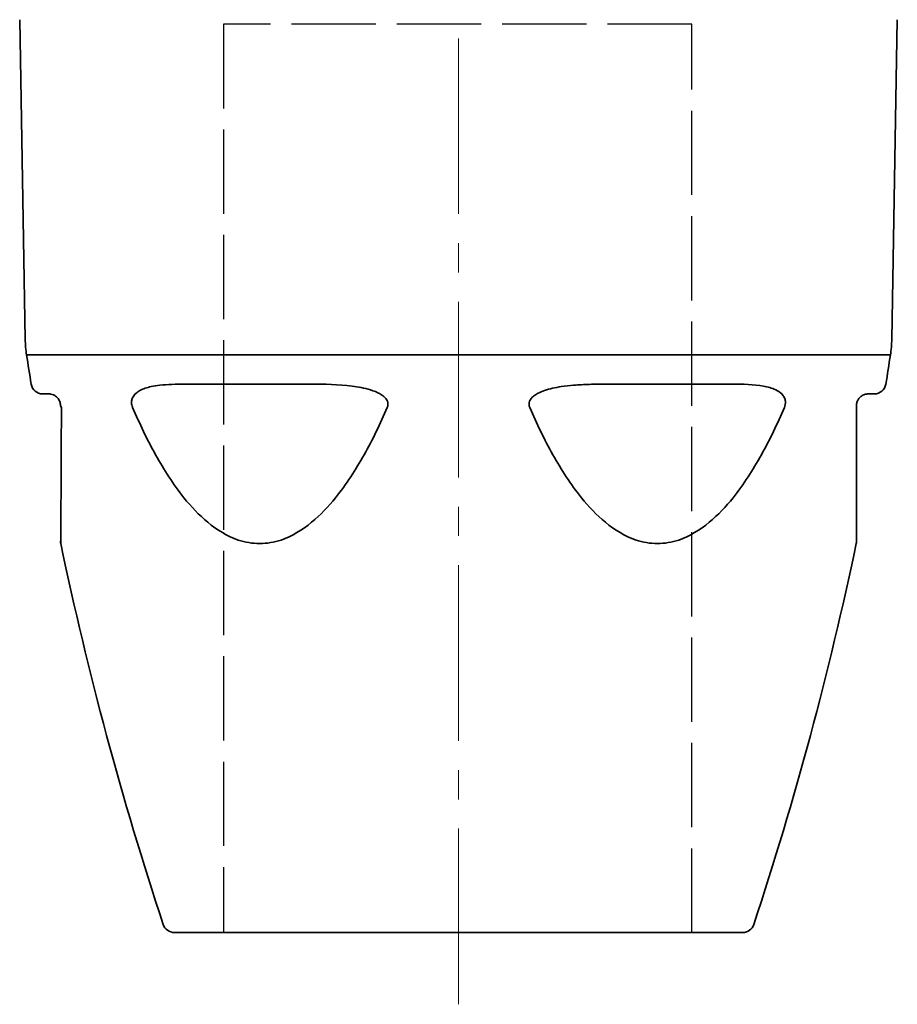
# Model space of a CAD drawing. Units: inches. Extents: x 3005 to 9900, y -109 to 327.
# Drawn here: x 4167 to 4204, y -92 to -50 of the extents above; entities that cross this region are included whole.
import ezdxf

# ---------------------------------------------------------------- set-up
doc = ezdxf.new("R2010")
doc.units = ezdxf.units.IN
doc.header["$MEASUREMENT"] = 0
for name, pattern in [('ACAD_ISO02W100', [15, 12, -3]), ('CENTER2', [1.125, 0.75, -0.125, 0.125, -0.125]), ('LONG_DASH_DOTTED', [0.3001, 0.2362, -0.0295, 0.0049, -0.0295])]:
    doc.linetypes.add(name, pattern=pattern)
for name, color, linetype, lineweight in [('Centerline(Atlas Copco)', 7, 'LONG_DASH_DOTTED', 13), ('Visible Edges(Atlas Copco)', 7, 'Continuous', 35), ('Visible Tangent Edges(Atlas Copco)', 7, 'Continuous', 35)]:
    doc.layers.add(name, color=color, linetype=linetype, lineweight=lineweight)

# ---------------------------------------------------------------- blocks, each defined once
blk = doc.blocks.new('10-63-20')
at = {"linetype": 'ACAD_ISO02W100', "ltscale": 0.3}
for p, q in [((9.965, 38.796), (-10.035, 38.796)), ((-10.035, 38.796), (-10.035, -0.004)), ((9.965, -0.004), (9.965, 38.796))]:
    blk.add_line(p, q, dxfattribs=at)
at = {"layer": 'Centerline(Atlas Copco)', "linetype": 'CENTER2', "ltscale": 10}
blk.add_line((0, -3.064), (0, 147.811), dxfattribs=at)
at = {"layer": 'Visible Edges(Atlas Copco)'}
for p, q in [((-18.506, 25.334), (-18.744, 38.983)), ((18.506, 25.334), (18.744, 38.983)), ((-17.5, 23), (-17.759, 23)), ((17.759, 23), (17.5, 23)), ((12.139, 0), (-12.139, 0))]:
    blk.add_line(p, q, dxfattribs=at)
for centre, radius, start, end in [((-13.507, 25.421), 5, 181, 188.7092), ((13.507, 25.421), 5, 351.2908, 359), ((129.821, 47.377), 150, 188.70924, 189.19026), ((-129.821, 47.377), 150, 350.80974, 351.29076), ((-17.759, 23.5), 0.5, 189.1903, 270), ((17.759, 23.5), 0.5, 270, 350.8097), ((-16.5, 16.713), 0.5, 180, 191.8359), ((129.821, 47.377), 150, 191.83591, 198.27388), ((-129.821, 47.377), 150, 341.72612, 348.16409), ((16.5, 16.713), 0.5, 348.1641, 0), ((-12.139, 0.5), 0.5, 198.2739, 270), ((12.139, 0.5), 0.5, 270, 341.7261)]:
    blk.add_arc(centre, radius, start, end, dxfattribs=at)
for points, knots in [([(-17.5, 23), (-17.451, 23), (-17.386, 22.995), (-17.266, 22.944), (-17.224, 22.921), (-17.145, 22.855), (-17.109, 22.819), (-17.059, 22.736), (-17.044, 22.708), (-17.012, 22.623), (-17, 22.555), (-17, 22.5)], [0, 0, 0, 0, 0.1742317, 0.1742317, 0.2542067, 0.2542067, 0.3135306, 0.3135306, 0.3375179, 0.3375179, 0.3743484, 0.3743484, 0.3743484, 0.3743484]), ([(17, 22.5), (17, 22.51), (17, 22.52), (17.002, 22.548), (17.004, 22.566), (17.01, 22.602), (17.015, 22.621), (17.027, 22.664), (17.036, 22.687), (17.052, 22.723), (17.06, 22.738), (17.081, 22.774), (17.094, 22.792), (17.123, 22.83), (17.14, 22.847), (17.177, 22.882), (17.197, 22.898), (17.236, 22.925), (17.255, 22.936), (17.3, 22.959), (17.324, 22.969), (17.377, 22.986), (17.404, 22.991), (17.455, 22.999), (17.479, 23), (17.5, 23)], [0, 0, 0, 0, 0.00668, 0.00668, 0.017368, 0.017368, 0.0287593, 0.0287593, 0.044881, 0.044881, 0.0581876, 0.0581876, 0.0792966, 0.0792966, 0.1067384, 0.1067384, 0.1424126, 0.1424126, 0.1793457, 0.1793457, 0.2320804, 0.2320804, 0.3006355, 0.3006355, 0.3744565, 0.3744565, 0.3744565, 0.3744565]), ([(17, 16.713), (17, 16.713), (17, 16.766), (17, 17.022), (17, 17.291), (17, 17.926), (17, 18.284), (17, 19.229), (17, 19.85), (17, 21.138), (17, 21.811), (17, 22.5)], [1.1699135, 1.1699135, 1.1699135, 1.1699135, 1.2736482, 1.2736482, 1.4389293, 1.4389293, 1.5941297, 1.5941297, 1.8215902, 1.8215902, 2.050838, 2.050838, 2.050838, 2.050838])]:
    blk.add_open_spline(points, degree=3, knots=knots, dxfattribs=at)
at = {"layer": 'Visible Tangent Edges(Atlas Copco)'}
for p, q in [((18.449, 24.664), (-18.449, 24.664)), ((-11.685, 23.42), (-6.301, 23.42)), ((6.301, 23.42), (11.685, 23.42))]:
    blk.add_line(p, q, dxfattribs=at)
blk.add_ellipse((-16.5, 22.5), major_axis=(-0.5, 0), ratio=0.437198, start_param=0, end_param=0.390457, dxfattribs=at)
for points, knots in [([(-11.685, 23.42), (-11.875, 23.42), (-12.062, 23.418), (-12.42, 23.403), (-12.591, 23.392), (-12.887, 23.358), (-13.012, 23.339), (-13.221, 23.293), (-13.306, 23.27), (-13.465, 23.215), (-13.54, 23.183), (-13.667, 23.113), (-13.72, 23.078), (-13.782, 23.024), (-13.795, 23.013), (-13.808, 23)], [-0.3744585, -0.3744585, -0.3744585, -0.3744585, -0.302315, -0.302315, -0.2330746, -0.2330746, -0.1798128, -0.1798128, -0.1421565, -0.1421565, -0.1065614, -0.1065614, -0.0791806, -0.0791806, -0.0718545, -0.0718545, -0.0718545, -0.0718545]), ([(-3.344, 23), (-3.475, 23.076), (-3.619, 23.131), (-4.02, 23.254), (-4.285, 23.301), (-5.139, 23.41), (-5.727, 23.42), (-6.301, 23.42)], [-0.3024009, -0.3024009, -0.3024009, -0.3024009, -0.2580184, -0.2580184, -0.1783913, -0.1783913, 0, 0, 0, 0]), ([(6.301, 23.42), (6.069, 23.42), (5.835, 23.418), (5.373, 23.403), (5.145, 23.392), (4.741, 23.358), (4.564, 23.339), (4.263, 23.293), (4.138, 23.27), (3.898, 23.215), (3.781, 23.183), (3.579, 23.113), (3.492, 23.078), (3.387, 23.024), (3.366, 23.013), (3.344, 23)], [-0.3744585, -0.3744585, -0.3744585, -0.3744585, -0.302315, -0.302315, -0.2330746, -0.2330746, -0.1798128, -0.1798128, -0.1421565, -0.1421565, -0.1065614, -0.1065614, -0.0791806, -0.0791806, -0.0718545, -0.0718545, -0.0718545, -0.0718545]), ([(13.808, 23), (13.732, 23.076), (13.643, 23.131), (13.388, 23.254), (13.208, 23.301), (12.607, 23.41), (12.155, 23.42), (11.685, 23.42)], [-0.3024007, -0.3024007, -0.3024007, -0.3024007, -0.2580357, -0.2580357, -0.1784104, -0.1784104, 0, 0, 0, 0]), ([(-13.808, 23), (-13.831, 22.977), (-13.853, 22.951), (-13.893, 22.895), (-13.911, 22.865), (-13.943, 22.791), (-13.957, 22.745), (-13.963, 22.693), (-13.964, 22.691), (-13.964, 22.689)], [-0.07185449, -0.07185449, -0.07185449, -0.07185449, -0.05811844, -0.05811844, -0.04486112, -0.04486112, -0.02875667, -0.02875667, -0.02812796, -0.02812796, -0.02812796, -0.02812796]), ([(-3.036, 22.689), (-3.045, 22.713), (-3.057, 22.736), (-3.112, 22.823), (-3.17, 22.879), (-3.268, 22.953), (-3.305, 22.978), (-3.344, 23)], [-0.34612682, -0.34612682, -0.34612682, -0.34612682, -0.33859302, -0.33859302, -0.31553672, -0.31553672, -0.30240087, -0.30240087, -0.30240087, -0.30240087]), ([(3.344, 23), (3.304, 22.977), (3.264, 22.951), (3.191, 22.895), (3.157, 22.865), (3.091, 22.791), (3.059, 22.745), (3.038, 22.693), (3.037, 22.691), (3.036, 22.689)], [-0.07185449, -0.07185449, -0.07185449, -0.07185449, -0.05811844, -0.05811844, -0.04486112, -0.04486112, -0.02875667, -0.02875667, -0.02812796, -0.02812796, -0.02812796, -0.02812796]), ([(13.964, 22.689), (13.961, 22.713), (13.957, 22.736), (13.934, 22.823), (13.905, 22.879), (13.851, 22.953), (13.83, 22.978), (13.808, 23)], [-0.34612672, -0.34612672, -0.34612672, -0.34612672, -0.33859788, -0.33859788, -0.3155457, -0.3155457, -0.30240073, -0.30240073, -0.30240073, -0.30240073]), ([(-16.989, 16.611), (-16.989, 16.611), (-16.989, 16.664), (-16.988, 16.92), (-16.986, 17.191), (-16.983, 17.828), (-16.981, 18.186), (-16.976, 19.134), (-16.974, 19.758), (-16.968, 21.05), (-16.965, 21.726), (-16.962, 22.417)], [-1.1699135, -1.1699135, -1.1699135, -1.1699135, -1.0661788, -1.0661788, -0.9008977, -0.9008977, -0.7456973, -0.7456973, -0.5182368, -0.5182368, -0.288989, -0.288989, -0.288989, -0.288989]), ([(-13.964, 22.689), (-13.967, 22.656), (-13.968, 22.62), (-13.96, 22.549), (-13.953, 22.514), (-13.935, 22.458), (-13.928, 22.437), (-13.919, 22.417)], [-0.02812796, -0.02812796, -0.02812796, -0.02812796, -0.01736803, -0.01736803, -0.00668001, -0.00668001, 0, 0, 0, 0]), ([(-13.919, 22.417), (-13.623, 21.726), (-13.3, 21.05), (-12.581, 19.758), (-12.183, 19.134), (-11.42, 18.186), (-11.084, 17.828), (-10.316, 17.191), (-9.878, 16.92), (-9.111, 16.664), (-8.803, 16.611), (-8.495, 16.611), (-8.186, 16.611), (-7.878, 16.664), (-7.11, 16.92), (-6.671, 17.191), (-5.899, 17.828), (-5.561, 18.186), (-4.793, 19.134), (-4.392, 19.758), (-3.668, 21.05), (-3.342, 21.726), (-3.043, 22.417)], [-2.050838, -2.050838, -2.050838, -2.050838, -1.82159, -1.82159, -1.59413, -1.59413, -1.438929, -1.438929, -1.273648, -1.273648, -1.169914, -1.169914, -1.169914, -1.066179, -1.066179, -0.900898, -0.900898, -0.745697, -0.745697, -0.518237, -0.518237, -0.288989, -0.288989, -0.288989, -0.288989]), ([(3.036, 22.689), (3.023, 22.656), (3.015, 22.62), (3.01, 22.549), (3.014, 22.514), (3.028, 22.458), (3.035, 22.437), (3.043, 22.417)], [-0.02812796, -0.02812796, -0.02812796, -0.02812796, -0.01736803, -0.01736803, -0.00668001, -0.00668001, 0, 0, 0, 0]), ([(3.043, 22.417), (3.342, 21.726), (3.668, 21.05), (4.392, 19.758), (4.793, 19.134), (5.561, 18.186), (5.899, 17.828), (6.671, 17.191), (7.11, 16.92), (7.878, 16.664), (8.186, 16.611), (8.495, 16.611), (8.803, 16.611), (9.111, 16.664), (9.878, 16.92), (10.316, 17.191), (11.084, 17.828), (11.42, 18.186), (12.183, 19.134), (12.581, 19.758), (13.3, 21.05), (13.623, 21.726), (13.919, 22.417)], [-2.050838, -2.050838, -2.050838, -2.050838, -1.82159, -1.82159, -1.59413, -1.59413, -1.438929, -1.438929, -1.273648, -1.273648, -1.169914, -1.169914, -1.169914, -1.066179, -1.066179, -0.900898, -0.900898, -0.745697, -0.745697, -0.518237, -0.518237, -0.288989, -0.288989, -0.288989, -0.288989])]:
    blk.add_open_spline(points, degree=3, knots=knots, dxfattribs=at)
for points in [[(-3.043, 22.417), (-3.007, 22.502), (-3.002, 22.602), (-3.036, 22.689)], [(13.919, 22.417), (13.955, 22.502), (13.973, 22.602), (13.964, 22.689)]]:
    blk.add_open_spline(points, degree=3, dxfattribs=at)

msp = doc.modelspace()

# ---------------------------------------------------------------- block references
msp.add_blockref('10-63-20', (4185.248, -88.93))

doc.saveas('drawing.dxf')
